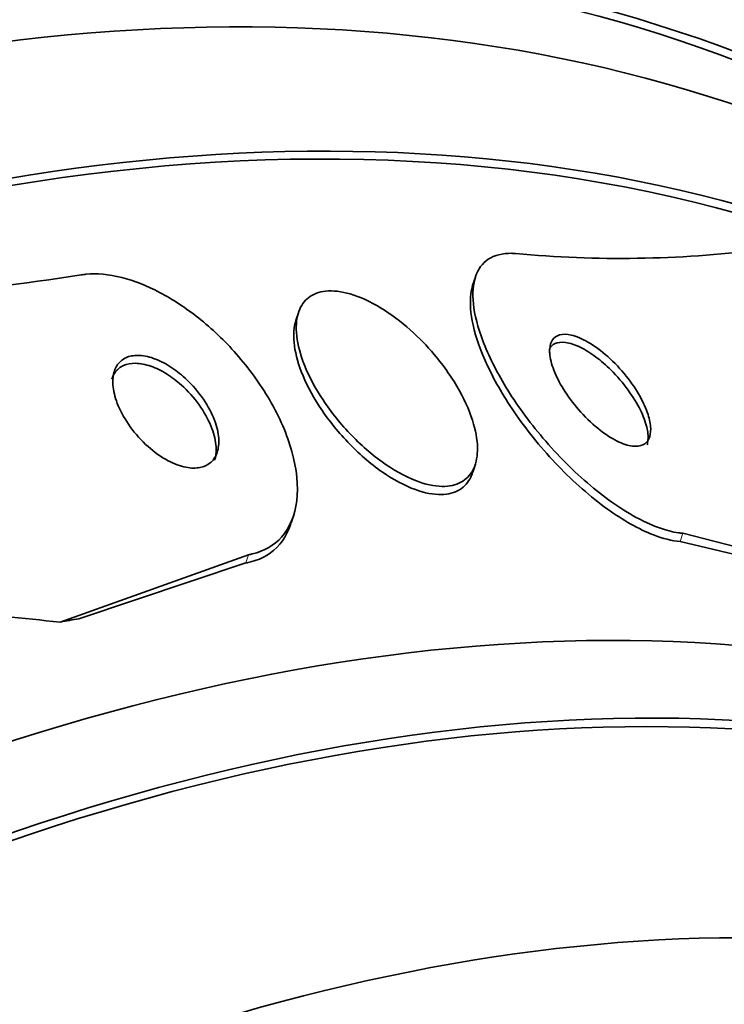
# Model space of a CAD drawing. Units: millimetres. Extents: x 0 to 1478, y 0 to 1758.
# Drawn here: x 1323 to 1328, y 534 to 540 of the extents above; entities that cross this region are included whole.
import ezdxf
from ezdxf import colors
from ezdxf.entities.mleader import LeaderData, LeaderLine
from ezdxf.math import Vec2, Vec3

# ---------------------------------------------------------------- set-up
doc = ezdxf.new("R2010")
doc.units = ezdxf.units.MM
doc.layers.add('DV6_Défaut', color=7, linetype='Continuous')
doc.layers.add('Défaut', color=7, linetype='Continuous')

# ---------------------------------------------------------------- blocks, each defined once
blk = doc.blocks.new('_DOT')
at = {"color": 0}
blk.add_line((0, 0), (-1, 0), dxfattribs=at)
at = {"color": 0, "const_width": 0.333}
blk.add_lwpolyline([(-0.1665, 0, 1), (0.1665, 0, 1)], format="xyb", close=True, dxfattribs=at)
blk = doc.blocks.new('SE5')
at = {"layer": 'DV6_Défaut', "color": 7, "linetype": 'Continuous', "lineweight": 35}
for p, q in [((1326.4216, 538.6692), (1326.4037, 538.6139)), ((1325.2686, 538.4371), (1325.2523, 538.3863)), ((1326.4044, 537.3974), (1326.4216, 537.4505)), ((1325.2221, 537.0675), (1325.2392, 537.1204)), ((1327.7726, 536.999), (1329.0139, 536.6817)), ((1327.7553, 536.9455), (1328.8432, 536.6886)), ((1324.9431, 536.8593), (1323.7169, 536.4203)), ((1324.9258, 536.8058), (1323.8387, 536.4416))]:
    blk.add_line(p, q, dxfattribs=at)
at = {"layer": 'DV6_Défaut', "color": 7, "linetype": 'Continuous', "lineweight": 18}
for p, q in [((1327.7726, 536.999), (1327.7553, 536.9455)), ((1324.9431, 536.8593), (1324.9258, 536.8058))]:
    blk.add_line(p, q, dxfattribs=at)
at = {"layer": 'DV6_Défaut', "color": 7, "linetype": 'Continuous', "lineweight": 35}
for centre, radius, start, end in [((1327.3695, 546.1055), 7.3146, 264.61602, 277.07323), ((1321.7023, 552.4049), 13.889, 269.50256, 278.91087)]:
    blk.add_arc(centre, radius, start, end, dxfattribs=at)
for centre, major_axis, ratio, start_param, end_param in [((1315.6635, 516.7596), (13.4168, 23.2385), 0.57735, 0, 3.401435), ((1316.1232, 516.4942), (13.2942, 23.0262), 0.57735, 0, 3.446829), ((1316.1232, 516.4942), (13.2673, 22.9797), 0.57735, 0, 3.381674), ((1316.5474, 516.2493), (13.1729, 22.8162), 0.57735, 0, 3.441293), ((1317.2545, 515.841), (12.9528, 22.4349), 0.57735, 0, 3.479998), ((1317.2545, 515.841), (12.9253, 22.3872), 0.57735, 0, 0.630404), ((1319.7294, 514.4122), (11.988, 20.7639), 0.57735, 0, 3.616357), ((1320.083, 514.208), (-11.7925, -20.4252), 0.57735, 2.64128, 6.283185), ((1320.083, 514.208), (11.8227, 20.4775), 0.57735, 0, 3.669715), ((1315.8264, 542.6357), (14.7174, -4.7435), 0.284972, -0.973731, -0.916015), ((1333.3268, 531.6452), (-11.4214, 3.6812), 0.284972, -0.505017, -0.485842), ((1320.9963, 513.6807), (11, 19.0526), 0.57735, 0, 3.141593), ((1320.9963, 513.6807), (11.3275, 19.6198), 0.57735, 0, 3.513274)]:
    blk.add_ellipse(centre, major_axis=major_axis, ratio=ratio, start_param=start_param, end_param=end_param, dxfattribs=at)
at = {"layer": 'DV6_Défaut', "color": 7, "linetype": 'Continuous', "lineweight": 18}
blk.add_ellipse((1321.7034, 513.2725), major_axis=(11, 19.0526), ratio=0.57735, start_param=0, end_param=3.143136, dxfattribs=at)
at = {"layer": 'DV6_Défaut', "color": 7, "linetype": 'Continuous', "lineweight": 35}
for points, knots in [([(1326.6831, 538.8231), (1326.6753, 538.8237), (1326.6675, 538.8241), (1326.6599, 538.8243), (1326.599, 538.8256), (1326.5462, 538.8122), (1326.506, 538.7856), (1326.4673, 538.76), (1326.4392, 538.7215), (1326.4231, 538.6738), (1326.4062, 538.6239), (1326.4017, 538.563), (1326.4086, 538.496), (1326.4162, 538.4222), (1326.4377, 538.3393), (1326.4703, 538.2535), (1326.507, 538.1569), (1326.5584, 538.0543), (1326.6201, 537.9527), (1326.6884, 537.8405), (1326.771, 537.7266), (1326.8618, 537.6197), (1326.9563, 537.5084), (1327.0625, 537.4014), (1327.1715, 537.3097), (1327.2749, 537.2226), (1327.3844, 537.1465), (1327.4881, 537.0924), (1327.5784, 537.0452), (1327.6673, 537.0133), (1327.7443, 537.0022), (1327.7539, 537.0008), (1327.7633, 536.9997), (1327.7726, 536.999)], [0, 0, 0, 0, 0.0113, 0.0113, 0.0113, 0.10267, 0.10267, 0.10267, 0.190436, 0.190436, 0.190436, 0.282043, 0.282043, 0.282043, 0.38301, 0.38301, 0.38301, 0.496631, 0.496631, 0.496631, 0.622365, 0.622365, 0.622365, 0.753584, 0.753584, 0.753584, 0.878272, 0.878272, 0.878272, 0.986733, 0.986733, 0.986733, 1, 1, 1, 1]), ([(1323.8536, 538.6835), (1323.8637, 538.6852), (1323.874, 538.6865), (1323.8845, 538.6876), (1323.9549, 538.6947), (1324.0351, 538.6873), (1324.1178, 538.6664), (1324.1978, 538.6461), (1324.2823, 538.6126), (1324.3647, 538.5694), (1324.4509, 538.5242), (1324.5369, 538.4673), (1324.6173, 538.4035), (1324.7059, 538.3332), (1324.7897, 538.253), (1324.8639, 538.1688), (1324.9474, 538.0742), (1325.0209, 537.9723), (1325.0803, 537.8703), (1325.1458, 537.7578), (1325.1959, 537.6421), (1325.2264, 537.5323), (1325.2582, 537.4181), (1325.2697, 537.3068), (1325.2578, 537.2096), (1325.2465, 537.1176), (1325.2135, 537.0353), (1325.159, 536.9742), (1325.1116, 536.921), (1325.0462, 536.8824), (1324.9684, 536.8644), (1324.9601, 536.8625), (1324.9517, 536.8608), (1324.9431, 536.8593)], [0, 0, 0, 0, 0.013381, 0.013381, 0.013381, 0.104353, 0.104353, 0.104353, 0.192131, 0.192131, 0.192131, 0.283876, 0.283876, 0.283876, 0.385066, 0.385066, 0.385066, 0.498945, 0.498945, 0.498945, 0.624873, 0.624873, 0.624873, 0.756093, 0.756093, 0.756093, 0.880538, 0.880538, 0.880538, 0.988662, 0.988662, 0.988662, 1, 1, 1, 1]), ([(1325.9978, 538.3245), (1325.9364, 538.3792), (1325.8702, 538.4289), (1325.8041, 538.4689), (1325.7377, 538.5091), (1325.6694, 538.5406), (1325.6062, 538.5591), (1325.5488, 538.5759), (1325.4938, 538.5824), (1325.4469, 538.5776), (1325.4035, 538.5731), (1325.3658, 538.559), (1325.3364, 538.5367), (1325.3069, 538.5142), (1325.2851, 538.4831), (1325.2717, 538.446), (1325.2573, 538.4062), (1325.2522, 538.3588), (1325.2558, 538.3075), (1325.2599, 538.2502), (1325.2747, 538.1868), (1325.2984, 538.1219), (1325.3249, 538.0493), (1325.3631, 537.9729), (1325.4099, 537.8983), (1325.4602, 537.818), (1325.5219, 537.7375), (1325.5902, 537.6637), (1325.6583, 537.5902), (1325.7352, 537.5211), (1325.814, 537.4644), (1325.8854, 537.413), (1325.9609, 537.3703), (1326.032, 537.3426), (1326.0933, 537.3187), (1326.1532, 537.3054), (1326.2055, 537.3046), (1326.2523, 537.3039), (1326.2942, 537.3132), (1326.3279, 537.3315), (1326.361, 537.3495), (1326.387, 537.3764), (1326.4047, 537.4097), (1326.4235, 537.4451), (1326.4336, 537.4885), (1326.4351, 537.5362), (1326.4367, 537.5893), (1326.4279, 537.649), (1326.4102, 537.711), (1326.3902, 537.7806), (1326.3586, 537.8547), (1326.3179, 537.928), (1326.2736, 538.0078), (1326.2175, 538.0888), (1326.1537, 538.1643), (1326.1061, 538.2207), (1326.0533, 538.2751), (1325.9978, 538.3245)], [0, 0, 0, 0, 0.052762, 0.052762, 0.052762, 0.105876, 0.105876, 0.105876, 0.154114, 0.154114, 0.154114, 0.198605, 0.198605, 0.198605, 0.243264, 0.243264, 0.243264, 0.291302, 0.291302, 0.291302, 0.344938, 0.344938, 0.344938, 0.404936, 0.404936, 0.404936, 0.469554, 0.469554, 0.469554, 0.53397, 0.53397, 0.53397, 0.592365, 0.592365, 0.592365, 0.642545, 0.642545, 0.642545, 0.687344, 0.687344, 0.687344, 0.731243, 0.731243, 0.731243, 0.77794, 0.77794, 0.77794, 0.830026, 0.830026, 0.830026, 0.888662, 0.888662, 0.888662, 0.952586, 0.952586, 0.952586, 1, 1, 1, 1]), ([(1326.405, 538.6175), (1326.3993, 538.5998), (1326.3951, 538.5807), (1326.3925, 538.5606), (1326.3846, 538.5014), (1326.3899, 538.4318), (1326.4064, 538.3573), (1326.4247, 538.2741), (1326.4575, 538.1829), (1326.5011, 538.0902), (1326.55, 537.9861), (1326.6138, 537.8774), (1326.6873, 537.7717), (1326.767, 537.6571), (1326.8605, 537.543), (1326.9605, 537.4389), (1327.0612, 537.3342), (1327.1717, 537.2363), (1327.2819, 537.157), (1327.3825, 537.0846), (1327.4863, 537.0253), (1327.5812, 536.9886), (1327.6429, 536.9648), (1327.7023, 536.9498), (1327.7553, 536.9455)], [0, 0, 0, 0, 0.039766, 0.039766, 0.039766, 0.157098, 0.157098, 0.157098, 0.288069, 0.288069, 0.288069, 0.435252, 0.435252, 0.435252, 0.595297, 0.595297, 0.595297, 0.756803, 0.756803, 0.756803, 0.904343, 0.904343, 0.904343, 1, 1, 1, 1]), ([(1325.2523, 538.3863), (1325.2522, 538.3861), (1325.2521, 538.3858), (1325.252, 538.3855), (1325.2389, 538.3443), (1325.2352, 538.2956), (1325.2403, 538.2431), (1325.2459, 538.1845), (1325.2624, 538.1199), (1325.2878, 538.0539), (1325.3161, 537.9802), (1325.3562, 537.903), (1325.4048, 537.8278), (1325.4568, 537.7474), (1325.5201, 537.667), (1325.5898, 537.5937), (1325.6586, 537.5214), (1325.7361, 537.4537), (1325.815, 537.399), (1325.8861, 537.3496), (1325.9607, 537.3092), (1326.0306, 537.2839), (1326.0907, 537.262), (1326.1493, 537.2507), (1326.1999, 537.2517), (1326.2456, 537.2526), (1326.2862, 537.2635), (1326.3185, 537.2831), (1326.3505, 537.3024), (1326.3753, 537.3307), (1326.3918, 537.3651), (1326.3964, 537.3747), (1326.4004, 537.3848), (1326.4038, 537.3953)], [0, 0, 0, 0, 0.000621, 0.000621, 0.000621, 0.097312, 0.097312, 0.097312, 0.205472, 0.205472, 0.205472, 0.326332, 0.326332, 0.326332, 0.45593, 0.45593, 0.45593, 0.584183, 0.584183, 0.584183, 0.699631, 0.699631, 0.699631, 0.798723, 0.798723, 0.798723, 0.887707, 0.887707, 0.887707, 0.975554, 0.975554, 0.975554, 1, 1, 1, 1]), ([(1327.2071, 538.1482), (1327.1728, 538.1739), (1327.1375, 538.1961), (1327.1039, 538.2123), (1327.0701, 538.2287), (1327.0372, 538.2395), (1327.0085, 538.2431), (1326.9822, 538.2464), (1326.9587, 538.2437), (1326.9403, 538.2353), (1326.925, 538.2283), (1326.9128, 538.2172), (1326.9042, 538.2029)], [0, 0, 0, 0, 0.270785, 0.270785, 0.270785, 0.5432786, 0.5432786, 0.5432786, 0.7931394, 0.7931394, 0.7931394, 1, 1, 1, 1]), ([(1326.9057, 538.173), (1326.9079, 538.1398), (1326.9175, 538.1015), (1326.9329, 538.0619), (1326.9483, 538.0223), (1326.9697, 537.9804), (1326.9954, 537.939), (1327.0234, 537.8938), (1327.0572, 537.8481), (1327.0943, 537.8054), (1327.1326, 537.7613), (1327.1755, 537.7191), (1327.2194, 537.6833), (1327.2607, 537.6496), (1327.3042, 537.6204), (1327.3451, 537.6), (1327.3808, 537.5823), (1327.4156, 537.5706), (1327.4457, 537.5671), (1327.4718, 537.5641), (1327.495, 537.5671), (1327.5132, 537.5758), (1327.5303, 537.5841), (1327.5434, 537.5977), (1327.5518, 537.6152), (1327.5604, 537.6332), (1327.5643, 537.6559), (1327.5637, 537.6812), (1327.563, 537.709), (1327.5568, 537.7405), (1327.5462, 537.7735), (1327.5342, 537.8108), (1327.5163, 537.8507), (1327.4941, 537.8906), (1327.4694, 537.9349), (1327.4386, 537.9803), (1327.4042, 538.0234), (1327.368, 538.0687), (1327.3267, 538.1127), (1327.2837, 538.1511), (1327.2423, 538.1881), (1327.1979, 538.2211), (1327.1552, 538.2458), (1327.1175, 538.2676), (1327.0798, 538.2836), (1327.0466, 538.2911), (1327.0178, 538.2976), (1326.9916, 538.298), (1326.9704, 538.292), (1326.951, 538.2865), (1326.9353, 538.2756), (1326.9245, 538.2602), (1326.9136, 538.2447), (1326.9073, 538.2245), (1326.9056, 538.2013), (1326.905, 538.1923), (1326.905, 538.1829), (1326.9057, 538.173)], [0, 0, 0, 0, 0.058205, 0.058205, 0.058205, 0.116105, 0.116105, 0.116105, 0.179445, 0.179445, 0.179445, 0.245077, 0.245077, 0.245077, 0.306889, 0.306889, 0.306889, 0.360519, 0.360519, 0.360519, 0.406961, 0.406961, 0.406961, 0.450549, 0.450549, 0.450549, 0.495479, 0.495479, 0.495479, 0.544853, 0.544853, 0.544853, 0.600599, 0.600599, 0.600599, 0.662733, 0.662733, 0.662733, 0.728235, 0.728235, 0.728235, 0.791302, 0.791302, 0.791302, 0.846887, 0.846887, 0.846887, 0.89479, 0.89479, 0.89479, 0.938782, 0.938782, 0.938782, 0.98309, 0.98309, 0.98309, 1, 1, 1, 1]), ([(1324.4105, 538.0377), (1324.3765, 538.0589), (1324.3409, 538.0763), (1324.3067, 538.0882), (1324.2723, 538.1001), (1324.2383, 538.1066), (1324.2078, 538.1071), (1324.1787, 538.1075), (1324.1519, 538.1023), (1324.1296, 538.0923), (1324.1073, 538.0822), (1324.0888, 538.0669), (1324.0751, 538.0481), (1324.0656, 538.035), (1324.0582, 538.02), (1324.0529, 538.0035)], [0, 0, 0, 0, 0.218079, 0.218079, 0.218079, 0.437023, 0.437023, 0.437023, 0.645761, 0.645761, 0.645761, 0.854909, 0.854909, 0.854909, 1, 1, 1, 1]), ([(1324.4571, 538.0698), (1324.4229, 538.0938), (1324.3866, 538.1144), (1324.3511, 538.1293), (1324.3155, 538.1444), (1324.2797, 538.1542), (1324.247, 538.1575), (1324.2163, 538.1607), (1324.1875, 538.1582), (1324.163, 538.1505), (1324.139, 538.1428), (1324.1185, 538.13), (1324.1028, 538.1132), (1324.086, 538.0954), (1324.0741, 538.0728), (1324.0673, 538.0473), (1324.0597, 538.019), (1324.0581, 537.9866), (1324.062, 537.9524), (1324.0665, 537.9139), (1324.078, 537.8723), (1324.0954, 537.8305), (1324.1144, 537.7849), (1324.141, 537.7378), (1324.1733, 537.6931), (1324.2062, 537.6475), (1324.246, 537.6029), (1324.2896, 537.5641), (1324.33, 537.5282), (1324.3751, 537.4961), (1324.4201, 537.4722), (1324.4591, 537.4516), (1324.4993, 537.4366), (1324.5364, 537.4294), (1324.569, 537.423), (1324.6001, 537.4224), (1324.627, 537.4276), (1324.6527, 537.4326), (1324.6753, 537.4429), (1324.6933, 537.4575), (1324.7121, 537.4726), (1324.7264, 537.4927), (1324.7358, 537.5159), (1324.7462, 537.5416), (1324.7508, 537.5716), (1324.7501, 537.6036), (1324.7493, 537.6398), (1324.7416, 537.6793), (1324.7279, 537.7196), (1324.7129, 537.764), (1324.6902, 537.8104), (1324.6617, 537.8552), (1324.632, 537.9016), (1324.595, 537.9477), (1324.5535, 537.9889), (1324.5237, 538.0185), (1324.491, 538.0461), (1324.4571, 538.0698)], [0, 0, 0, 0, 0.047376, 0.047376, 0.047376, 0.09498, 0.09498, 0.09498, 0.139767, 0.139767, 0.139767, 0.183712, 0.183712, 0.183712, 0.230328, 0.230328, 0.230328, 0.282206, 0.282206, 0.282206, 0.340649, 0.340649, 0.340649, 0.404685, 0.404685, 0.404685, 0.470128, 0.470128, 0.470128, 0.530815, 0.530815, 0.530815, 0.583106, 0.583106, 0.583106, 0.62878, 0.62878, 0.62878, 0.672321, 0.672321, 0.672321, 0.717761, 0.717761, 0.717761, 0.768033, 0.768033, 0.768033, 0.824835, 0.824835, 0.824835, 0.887773, 0.887773, 0.887773, 0.953304, 0.953304, 0.953304, 1, 1, 1, 1]), ([(1327.5401, 537.5761), (1327.5431, 537.5855), (1327.5451, 537.5957), (1327.5461, 537.6067), (1327.5483, 537.6316), (1327.5452, 537.6606), (1327.5377, 537.6915), (1327.5292, 537.7261), (1327.5149, 537.7638), (1327.4962, 537.8019), (1327.4752, 537.8447), (1327.4482, 537.8891), (1327.4172, 537.9319), (1327.384, 537.9779), (1327.3452, 538.0233), (1327.3039, 538.0642), (1327.273, 538.0948), (1327.2402, 538.1234), (1327.2071, 538.1482)], [0, 0, 0, 0, 0.070578, 0.070578, 0.070578, 0.231819, 0.231819, 0.231819, 0.413235, 0.413235, 0.413235, 0.617173, 0.617173, 0.617173, 0.836678, 0.836678, 0.836678, 1, 1, 1, 1]), ([(1324.7233, 537.4755), (1324.7239, 537.4776), (1324.7245, 537.4796), (1324.7251, 537.4817), (1324.7331, 537.51), (1324.7351, 537.5424), (1324.7315, 537.5766), (1324.7275, 537.6151), (1324.7164, 537.6568), (1324.6993, 537.6987), (1324.6806, 537.7444), (1324.6543, 537.7917), (1324.6222, 537.8365), (1324.5895, 537.8822), (1324.5497, 537.9268), (1324.5062, 537.9656), (1324.4761, 537.9924), (1324.4437, 538.017), (1324.4105, 538.0377)], [0, 0, 0, 0, 0.013237, 0.013237, 0.013237, 0.192844, 0.192844, 0.192844, 0.395696, 0.395696, 0.395696, 0.618051, 0.618051, 0.618051, 0.844847, 0.844847, 0.844847, 1, 1, 1, 1]), ([(1325.2205, 537.063), (1325.2042, 537.0117), (1325.1798, 536.9656), (1325.1474, 536.9273), (1325.101, 536.8725), (1325.0364, 536.8322), (1324.959, 536.8128), (1324.9482, 536.8101), (1324.9371, 536.8078), (1324.9258, 536.8058)], [0, 0, 0, 0, 0.381044, 0.381044, 0.381044, 0.925442, 0.925442, 0.925442, 1, 1, 1, 1])]:
    blk.add_open_spline(points, degree=3, knots=knots, dxfattribs=at)

msp = doc.modelspace()

# ---------------------------------------------------------------- block references
at = {"layer": 'Défaut'}
msp.add_blockref('SE5', (0, 0), dxfattribs=at)

# ---------------------------------------------------------------- leaders
at = {"layer": 'Défaut', "color": 7, "linetype": 'Continuous', "lineweight": 18}
ml = msp.add_multileader_mtext('Standard', dxfattribs=at)
ml.set_content('{\\pxsm0.9;\\fSolid Edge ISO|b1||i0||c0|p34;\\W1.;04/07/2019\\P}', color=256)
ml.set_leader_properties()
ml.set_arrow_properties(name='DOT')
ml.build(insert=Vec2(0, 0))
ml.multileader.update_dxf_attribs({"leader_type": 0, "dogleg_length": 0, "arrow_head_size": 12})
ctx = ml.context
ctx.base_point, ctx.char_height, ctx.arrow_head_size, ctx.landing_gap_size = Vec3(1390.4074, 1750.7078), 12, 12, 4.2
notes = []
notes.append((ctx, [(0, (0, 0, 0), (0, 0), (1, 0), 1, [])]))
ctx.mtext.insert = Vec3(1392.4074, 1756.8279)
for ctx, leaders in notes:
    for number, flags, end, landing, length, lines in leaders:
        leader = LeaderData()
        leader.index, (leader.has_last_leader_line, leader.has_dogleg_vector, leader.attachment_direction) = number, flags
        leader.last_leader_point, leader.dogleg_vector, leader.dogleg_length = Vec3(end), Vec3(landing), length
        for number, points, colour, breaks in lines:
            line = LeaderLine()
            line.index, line.vertices, line.color, line.breaks = number, Vec3.list(points), colors.encode_raw_color(colour), breaks
            leader.lines.append(line)
        ctx.leaders.append(leader)

doc.saveas('drawing.dxf')
